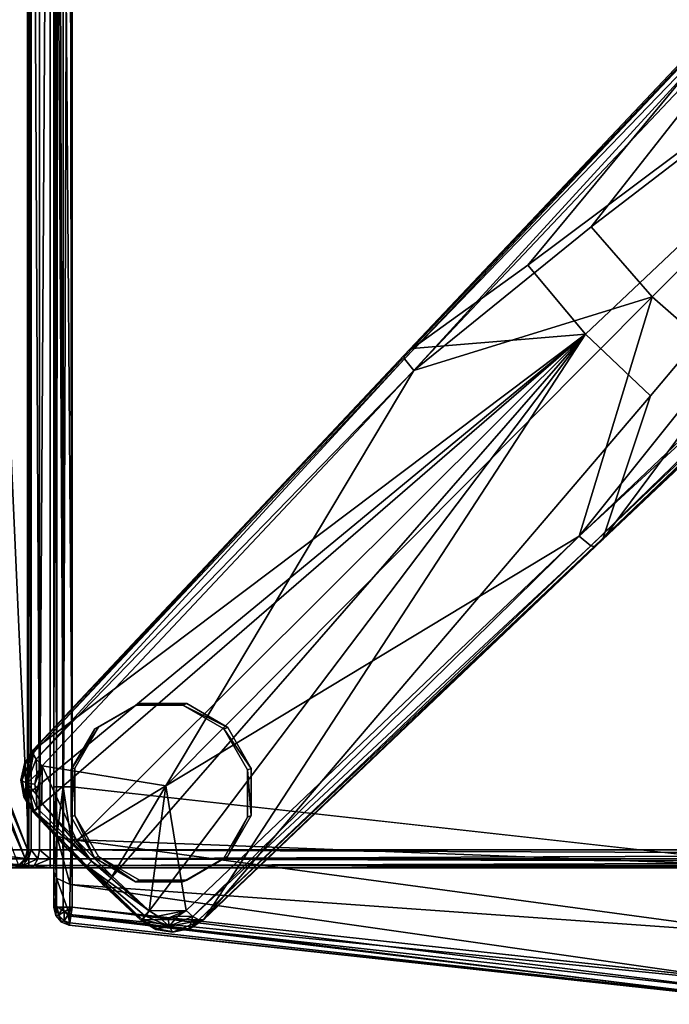
# Model space of a CAD drawing. Units: inches. Extents: x -31 to 97, y -29 to 94.
# Drawn here: x 5 to 11, y 38 to 46 of the extents above; entities that cross this region are included whole.
import ezdxf

# ---------------------------------------------------------------- set-up
doc = ezdxf.new("R2010")
doc.units = ezdxf.units.IN
doc.header["$MEASUREMENT"] = 0
for name, color, linetype in [('A-FURN-ATTRIBUTE-T', 7, 'Continuous'), ('TK3SEAT', 6, 'Continuous'), ('TK3SEAT_BASE', 250, 'Continuous')]:
    doc.layers.add(name, color=color, linetype=linetype)

# ---------------------------------------------------------------- blocks, each defined once
blk = doc.blocks.new('3_NTGER')
at = {"layer": 'TK3SEAT_BASE'}
for points, invisible_edges in [([(-9.3342, 5.6836, 15.8772), (-3.0997, 6.3603, 15.8772), (-9.3342, -9.5631, 15.8772)], 2), ([(-9.3342, -9.5631, 15.8772), (-3.0997, 6.3603, 15.8772), (-3.0997, -10.2416, 15.8772)], 3), ([(-9.7196, -9.0663, 17.2036), (-9.7196, 5.6572, 17.2036), (-10.3022, -7.553, 26.5897)], 2), ([(-9.7196, 5.6572, 17.2036), (-10.3022, 4.1439, 26.5897), (-10.3022, -7.553, 26.5897)], 12), ([(9.78, 5.6576, 15.641), (9.78, -9.0668, 15.641), (-9.7082, 5.6576, 15.641)], 2), ([(9.78, -9.0668, 15.641), (-9.7082, -9.0668, 15.641), (-9.7082, 5.6576, 15.641)], 12), ([(-9.5232, 5.6576, 17.0189), (-9.5232, -9.0668, 17.0189), (9.595, 5.6576, 17.0189)], 2), ([(-9.5232, -9.0668, 17.0189), (9.595, -9.0668, 17.0189), (9.595, 5.6576, 17.0189)], 12), ([(-9.4916, 5.5241, 16.0347), (-9.4916, -9.5631, 17.6489), (-9.4916, 5.5241, 17.9239)], 3), ([(-9.4916, 5.5241, 16.0347), (-9.4916, -9.5631, 16.0347), (-9.4916, -9.5631, 17.6489)], 12), ([(-9.4916, 5.5241, 17.9239), (-9.4916, -9.5631, 17.6489), (-9.4916, 1.7618, 18.6725)], 15), ([(-4.6686, 2.3658, 18.83), (-3.1002, -9.2164, 18.83), (0.0325, 2.5752, 18.83)], 3), ([(-9.3342, 1.7618, 18.83), (-9.3342, -8.5255, 18.83), (-4.6686, 2.3658, 18.83)], 2), ([(-9.3342, -8.5255, 18.83), (-3.1002, -9.2164, 18.83), (-4.6686, 2.3658, 18.83)], 14), ([(-9.4916, -9.5631, 17.6489), (-9.4916, -9.483, 18.043), (-9.4916, 1.7618, 18.6725)], 14), ([(-9.4916, -8.5255, 18.6725), (-9.4916, 1.7618, 18.6725), (-9.4916, -9.2566, 18.3753)], 14), ([(-9.4916, 1.7618, 18.6725), (-9.4916, -9.483, 18.043), (-9.4916, -9.2566, 18.3753)], 13), ([(-3.2005, -1.3447, 2.8331), (-3.1719, -1.3328, 2.1596), (-6.4748, -4.8106, 2.049)], 2), ([(-3.1719, -1.3328, 2.1596), (-6.4047, -4.7508, 1.5341), (-6.4748, -4.8106, 2.049)], 14), ([(-1.3777, -3.1736, 2.8784), (-4.8342, -6.4553, 2.09), (-1.349, -3.1617, 2.2049)], 2), ([(-1.349, -3.1617, 2.2049), (-4.8342, -6.4553, 2.09), (-4.762, -6.3988, 1.5749)], 3), ([(-9.6588, -8.2019, 0.5156), (-9.6698, -8.2064, 0.7754), (-6.4047, -4.7508, 1.5341)], 2), ([(-6.4047, -4.7508, 1.5341), (-9.6698, -8.2064, 0.7754), (-6.4748, -4.8106, 2.049)], 13), ([(-8.1986, -9.6669, 0.5519), (-4.762, -6.3988, 1.5749), (-8.2096, -9.6715, 0.8117)], 2), ([(-8.2096, -9.6715, 0.8117), (-4.762, -6.3988, 1.5749), (-4.8342, -6.4553, 2.09)], 3), ([(-9.1399, -8.025, 0.8572), (-8.0283, -9.1402, 0.8848), (-8.787, -7.8218, 0.8758)], 3), ([(-9.1064, -8.0112, 0.0706), (-8.7536, -7.808, 0.0892), (-7.791, -8.7738, 0.1131)], 14), ([(-8.0283, -9.1402, 0.8848), (-7.8244, -8.7876, 0.8997), (-8.787, -7.8218, 0.8758)], 14), ([(-8.787, -7.8218, 0.8758), (-7.8244, -8.7876, 0.8997), (-8.3798, -7.8225, 0.893)], 3), ([(-8.3464, -7.8087, 0.1065), (-7.7906, -8.3663, 0.1203), (-8.7536, -7.808, 0.0892)], 3), ([(-7.791, -8.7738, 0.1131), (-8.7536, -7.808, 0.0892), (-7.7906, -8.3663, 0.1203)], 3), ([(-8.0273, -8.0268, 0.9044), (-8.3798, -7.8225, 0.893), (-7.824, -8.3801, 0.9069)], 2), ([(-7.824, -8.3801, 0.9069), (-8.3798, -7.8225, 0.893), (-7.8244, -8.7876, 0.8997)], 3), ([(-7.9939, -8.013, 0.1179), (-7.7906, -8.3663, 0.1203), (-8.3464, -7.8087, 0.1065)], 2), ([(-9.3438, -8.3776, 0.8423), (-8.3812, -9.3434, 0.8663), (-9.1399, -8.025, 0.8572)], 3), ([(-9.1064, -8.0112, 0.0706), (-7.9949, -9.1264, 0.0983), (-9.3104, -8.3638, 0.0557)], 3), ([(-8.0283, -9.1402, 0.8848), (-9.1399, -8.025, 0.8572), (-8.3812, -9.3434, 0.8663)], 3), ([(-7.9949, -9.1264, 0.0983), (-9.1064, -8.0112, 0.0706), (-7.791, -8.7738, 0.1131)], 3), ([(-9.3442, -8.7851, 0.8351), (-8.7884, -9.3427, 0.849), (-9.3438, -8.3776, 0.8423)], 3), ([(-8.7884, -9.3427, 0.849), (-8.3812, -9.3434, 0.8663), (-9.3438, -8.3776, 0.8423)], 14), ([(-9.3107, -8.7713, 0.0486), (-9.3104, -8.3638, 0.0557), (-8.3477, -9.3296, 0.0797)], 14), ([(-8.3477, -9.3296, 0.0797), (-9.3104, -8.3638, 0.0557), (-7.9949, -9.1264, 0.0983)], 3), ([(-9.4916, -8.9202, 18.5956), (-9.4916, -8.5255, 18.6725), (-9.4916, -9.2566, 18.3753)], 2), ([(-9.3442, -8.7851, 0.8351), (-9.1409, -9.1384, 0.8376), (-8.7884, -9.3427, 0.849)], 12), ([(-8.755, -9.3289, 0.0624), (-9.3107, -8.7713, 0.0486), (-8.3477, -9.3296, 0.0797)], 3), ([(-8.755, -9.3289, 0.0624), (-9.1074, -9.1245, 0.051), (-9.3107, -8.7713, 0.0486)], 12), ([(-9.6968, -9.2242, 16.9069), (-10.9263, -9.2242, 16.9433), (-9.5232, -9.2242, 16.8615)], 3), ([(-9.6968, -9.2242, 16.9069), (-9.8259, -9.2242, 17.0316), (-10.9263, -9.2242, 16.9433)], 14), ([(-10.9263, -9.2242, 16.9433), (-10.739, -9.2242, 16.3655), (-9.5232, -9.2242, 16.8615)], 14), ([(-10.739, -9.2242, 16.3655), (-10.2964, -9.2242, 15.9496), (-9.5232, -9.2242, 16.8615)], 14), ([(-10.2964, -9.2242, 15.9496), (-9.7082, -9.2242, 15.7985), (-9.5232, -9.2242, 16.8615)], 14), ([(-9.7082, -9.2242, 15.7985), (9.78, -9.2242, 15.7985), (-9.5232, -9.2242, 16.8615)], 14), ([(-9.5232, -9.2242, 16.8615), (9.78, -9.2242, 15.7985), (9.595, -9.2242, 16.8615)], 3)]:
    blk.add_3dface(points, dxfattribs=dict(at, invisible_edges=invisible_edges))
for points in [[(-9.3342, 5.6836, 15.8772), (-9.3342, -9.5631, 15.8772), (-9.3597, 5.6795, 15.8793)], [(-9.7082, 5.6576, 15.641), (-9.7082, -9.0668, 15.641), (-10.3724, 5.6576, 15.8116)], [(-9.7082, -9.0668, 15.641), (-10.3724, -9.0668, 15.8116), (-10.3724, 5.6576, 15.8116)], [(-9.7196, 5.6572, 17.2036), (-9.7196, -9.0663, 17.2036), (-9.7195, 5.6576, 17.202)], [(-9.7196, -9.0663, 17.2036), (-9.7195, -9.0668, 17.202), (-9.7195, 5.6576, 17.202)], [(-9.7195, 5.6576, 17.202), (-9.6889, -9.0668, 17.1095), (-9.6889, 5.6576, 17.1095)], [(-9.7195, -9.0668, 17.202), (-9.6889, -9.0668, 17.1095), (-9.7195, 5.6576, 17.202)], [(-9.6889, -9.0668, 17.1095), (-9.6176, -9.0668, 17.0431), (-9.6889, 5.6576, 17.1095)], [(-9.6176, -9.0668, 17.0431), (-9.6176, 5.6576, 17.0431), (-9.6889, 5.6576, 17.1095)], [(-9.5232, -9.0668, 17.0189), (-9.5232, 5.6576, 17.0189), (-9.6176, -9.0668, 17.0431)], [(-9.5232, 5.6576, 17.0189), (-9.6176, 5.6576, 17.0431), (-9.6176, -9.0668, 17.0431)], [(-9.4542, 5.626, 15.9327), (-9.4705, -9.5631, 15.9559), (-9.482, 5.5784, 15.9804)], [(-9.4705, -9.5631, 15.9559), (-9.4542, 5.626, 15.9327), (-9.4129, -9.5631, 15.8983)], [(-9.4542, 5.626, 15.9327), (-9.4117, 5.6611, 15.8976), (-9.4129, -9.5631, 15.8983)], [(-9.4117, 5.6611, 15.8976), (-9.3597, 5.6795, 15.8793), (-9.4129, -9.5631, 15.8983)], [(-9.3597, 5.6795, 15.8793), (-9.3342, -9.5631, 15.8772), (-9.4129, -9.5631, 15.8983)], [(-9.4916, 5.5241, 16.0347), (-9.482, 5.5784, 15.9804), (-9.4916, -9.5631, 16.0347)], [(-9.4916, -9.5631, 16.0347), (-9.482, 5.5784, 15.9804), (-9.4705, -9.5631, 15.9559)], [(-9.4916, -8.5255, 18.6725), (-9.4705, -8.5255, 18.7512), (-9.4916, 1.7618, 18.6725)], [(-9.4916, 1.7618, 18.6725), (-9.4705, -8.5255, 18.7512), (-9.4705, 1.7618, 18.7512)], [(-9.4129, 1.7618, 18.8089), (-9.4705, 1.7618, 18.7512), (-9.4129, -8.5255, 18.8089)], [(-9.4129, -8.5255, 18.8089), (-9.4705, 1.7618, 18.7512), (-9.4705, -8.5255, 18.7512)], [(-9.3342, -8.5255, 18.83), (-9.4129, 1.7618, 18.8089), (-9.4129, -8.5255, 18.8089)], [(-9.3342, -8.5255, 18.83), (-9.3342, 1.7618, 18.83), (-9.4129, 1.7618, 18.8089)], [(-3.1719, -1.3328, 2.1596), (0.0025, 0.0139, 2.4118), (-5.4078, -4.0328, 1.7396)], [(-5.4078, -4.0328, 1.7396), (0.0025, 0.0139, 2.4118), (-4.9103, -4.6257, 1.7504)], [(-4.9103, -4.6257, 1.7504), (0.0025, 0.0139, 2.4118), (-4.3485, -5.158, 1.7649)], [(-4.762, -6.3988, 1.5749), (0.0025, 0.0139, 2.4118), (-1.349, -3.1617, 2.2049)], [(-4.3485, -5.158, 1.7649), (0.0025, 0.0139, 2.4118), (-4.762, -6.3988, 1.5749)], [(-4.3344, -4.3037, 2.6108), (-0.0343, -0.0013, 3.277), (-4.86, -3.7025, 2.5991)], [(-4.86, -3.7025, 2.5991), (-0.0343, -0.0013, 3.277), (-3.1036, -1.4609, 2.9924)], [(-4.3344, -4.3037, 2.6108), (-3.7349, -4.8312, 2.627), (-0.0343, -0.0013, 3.277)], [(-6.4748, -4.8106, 2.049), (-3.1927, -1.364, 2.9105), (-3.2005, -1.3447, 2.8331)], [(-3.1719, -1.3328, 2.1596), (-5.4078, -4.0328, 1.7396), (-6.4047, -4.7508, 1.5341)], [(-6.4748, -4.8106, 2.049), (-6.4706, -4.8392, 2.1314), (-3.1927, -1.364, 2.9105)], [(-3.1574, -1.4064, 2.9686), (-3.1927, -1.364, 2.9105), (-6.4706, -4.8392, 2.1314)], [(-6.3889, -4.9385, 2.2057), (-3.1574, -1.4064, 2.9686), (-6.4706, -4.8392, 2.1314)], [(-3.1036, -1.4609, 2.9924), (-3.1574, -1.4064, 2.9686), (-6.3889, -4.9385, 2.2057)], [(-6.3889, -4.9385, 2.2057), (-4.86, -3.7025, 2.5991), (-3.1036, -1.4609, 2.9924)], [(-1.4975, -3.0724, 3.0323), (-4.9657, -6.3652, 2.2412), (-1.4425, -3.1268, 3.0113)], [(-1.4975, -3.0724, 3.0323), (-3.7349, -4.8312, 2.627), (-4.9657, -6.3652, 2.2412)], [(-4.9657, -6.3652, 2.2412), (-4.8649, -6.449, 2.1715), (-1.4425, -3.1268, 3.0113)], [(-1.3988, -3.1638, 2.9551), (-1.4425, -3.1268, 3.0113), (-4.8649, -6.449, 2.1715)], [(-4.8342, -6.4553, 2.09), (-1.3988, -3.1638, 2.9551), (-4.8649, -6.449, 2.1715)], [(-1.3777, -3.1736, 2.8784), (-1.3988, -3.1638, 2.9551), (-4.8342, -6.4553, 2.09)], [(-4.3344, -4.3037, 2.6108), (-4.86, -3.7025, 2.5991), (-6.3889, -4.9385, 2.2057)], [(-5.4078, -4.0328, 1.7396), (-4.9103, -4.6257, 1.7504), (-6.4047, -4.7508, 1.5341)], [(-4.3344, -4.3037, 2.6108), (-6.3889, -4.9385, 2.2057), (-8.5263, -8.5179, 1.1571)], [(-4.3344, -4.3037, 2.6108), (-8.5263, -8.5179, 1.1571), (-4.9657, -6.3652, 2.2412)], [(-4.3344, -4.3037, 2.6108), (-4.9657, -6.3652, 2.2412), (-3.7349, -4.8312, 2.627)], [(-9.739, -8.609, 0.4333), (-9.6588, -8.2019, 0.5156), (-4.9103, -4.6257, 1.7504)], [(-9.739, -8.609, 0.4333), (-4.9103, -4.6257, 1.7504), (-9.6622, -8.7352, 0.4284)], [(-9.3619, -9.0575, 0.4355), (-9.6622, -8.7352, 0.4284), (-4.9103, -4.6257, 1.7504)], [(-9.6588, -8.2019, 0.5156), (-6.4047, -4.7508, 1.5341), (-4.9103, -4.6257, 1.7504)], [(-9.0509, -9.3695, 0.4432), (-9.3619, -9.0575, 0.4355), (-4.9103, -4.6257, 1.7504)], [(-8.7296, -9.6709, 0.4516), (-9.0509, -9.3695, 0.4432), (-4.9103, -4.6257, 1.7504)], [(-8.1986, -9.6669, 0.5519), (-8.7296, -9.6709, 0.4516), (-4.9103, -4.6257, 1.7504)], [(-8.1986, -9.6669, 0.5519), (-4.9103, -4.6257, 1.7504), (-4.3485, -5.158, 1.7649)], [(-9.6698, -8.2064, 0.7754), (-9.6728, -8.2371, 0.8494), (-6.4748, -4.8106, 2.049)], [(-6.4748, -4.8106, 2.049), (-9.6728, -8.2371, 0.8494), (-6.4706, -4.8392, 2.1314)], [(-9.6728, -8.2371, 0.8494), (-9.6454, -8.288, 0.905), (-6.4706, -4.8392, 2.1314)], [(-6.3889, -4.9385, 2.2057), (-6.4706, -4.8392, 2.1314), (-9.6454, -8.288, 0.905)], [(-9.5947, -8.3459, 0.9277), (-6.3889, -4.9385, 2.2057), (-9.6454, -8.288, 0.905)], [(-9.5947, -8.3459, 0.9277), (-8.5263, -8.5179, 1.1571), (-6.3889, -4.9385, 2.2057)], [(-8.1986, -9.6669, 0.5519), (-4.3485, -5.158, 1.7649), (-4.762, -6.3988, 1.5749)], [(-8.3525, -9.5922, 0.9586), (-4.9657, -6.3652, 2.2412), (-8.5263, -8.5179, 1.1571)], [(-8.3525, -9.5922, 0.9586), (-8.2943, -9.6436, 0.9386), (-4.9657, -6.3652, 2.2412)], [(-4.9657, -6.3652, 2.2412), (-8.2943, -9.6436, 0.9386), (-4.8649, -6.449, 2.1715)], [(-8.2943, -9.6436, 0.9386), (-8.2422, -9.6725, 0.885), (-4.8649, -6.449, 2.1715)], [(-4.8342, -6.4553, 2.09), (-4.8649, -6.449, 2.1715), (-8.2422, -9.6725, 0.885)], [(-4.8342, -6.4553, 2.09), (-8.2422, -9.6725, 0.885), (-8.2096, -9.6715, 0.8117)], [(-10.3238, -7.6303, 26.6008), (-10.3813, -7.6871, 26.6064), (-9.7412, -9.1436, 17.2147)], [(-9.7196, -9.0663, 17.2036), (-10.3022, -7.553, 26.5897), (-10.3238, -7.6303, 26.6008)], [(-9.7196, -9.0663, 17.2036), (-10.3238, -7.6303, 26.6008), (-9.7412, -9.1436, 17.2147)], [(-9.7412, -9.1436, 17.2147), (-10.3813, -7.6871, 26.6064), (-9.7987, -9.2004, 17.2203)], [(-9.1064, -8.0112, 0.0706), (-9.1399, -8.025, 0.8572), (-8.7536, -7.808, 0.0892)], [(-9.1399, -8.025, 0.8572), (-8.787, -7.8218, 0.8758), (-8.7536, -7.808, 0.0892)], [(-8.7536, -7.808, 0.0892), (-8.787, -7.8218, 0.8758), (-8.3464, -7.8087, 0.1065)], [(-8.3798, -7.8225, 0.893), (-8.3464, -7.8087, 0.1065), (-8.787, -7.8218, 0.8758)], [(-8.3464, -7.8087, 0.1065), (-8.3798, -7.8225, 0.893), (-7.9939, -8.013, 0.1179)], [(-8.3798, -7.8225, 0.893), (-8.0273, -8.0268, 0.9044), (-7.9939, -8.013, 0.1179)], [(-9.1399, -8.025, 0.8572), (-9.1064, -8.0112, 0.0706), (-9.3438, -8.3776, 0.8423)], [(-9.3104, -8.3638, 0.0557), (-9.3438, -8.3776, 0.8423), (-9.1064, -8.0112, 0.0706)], [(-7.9939, -8.013, 0.1179), (-8.0273, -8.0268, 0.9044), (-7.7906, -8.3663, 0.1203)], [(-7.824, -8.3801, 0.9069), (-7.7906, -8.3663, 0.1203), (-8.0273, -8.0268, 0.9044)], [(-9.7644, -8.4647, 0.4515), (-9.6588, -8.2019, 0.5156), (-9.739, -8.609, 0.4333)], [(-9.7644, -8.4647, 0.4515), (-9.7361, -8.3227, 0.4803), (-9.6588, -8.2019, 0.5156)], [(-9.6698, -8.2064, 0.7754), (-9.6588, -8.2019, 0.5156), (-9.7469, -8.3262, 0.7463)], [(-9.6588, -8.2019, 0.5156), (-9.7361, -8.3227, 0.4803), (-9.7469, -8.3262, 0.7463)], [(-9.6698, -8.2064, 0.7754), (-9.7469, -8.3262, 0.7463), (-9.6728, -8.2371, 0.8494)], [(-9.6728, -8.2371, 0.8494), (-9.7469, -8.3262, 0.7463), (-9.7259, -8.4943, 0.8421)], [(-9.6728, -8.2371, 0.8494), (-9.7259, -8.4943, 0.8421), (-9.6454, -8.288, 0.905)], [(-9.6407, -8.4178, 0.9007), (-9.6454, -8.288, 0.905), (-9.7259, -8.4943, 0.8421)], [(-9.5947, -8.3459, 0.9277), (-9.6454, -8.288, 0.905), (-9.6407, -8.4178, 0.9007)], [(-9.7644, -8.4647, 0.4515), (-9.7759, -8.4679, 0.7225), (-9.7361, -8.3227, 0.4803)], [(-9.7469, -8.3262, 0.7463), (-9.7361, -8.3227, 0.4803), (-9.7759, -8.4679, 0.7225)], [(-9.7469, -8.3262, 0.7463), (-9.7759, -8.4679, 0.7225), (-9.7259, -8.4943, 0.8421)], [(-9.6407, -8.4178, 0.9007), (-9.6578, -8.503, 0.8784), (-9.5947, -8.3459, 0.9277)], [(-9.6578, -8.503, 0.8784), (-9.6426, -8.5901, 0.8639), (-9.5947, -8.3459, 0.9277)], [(-9.6426, -8.5901, 0.8639), (-9.5961, -8.6667, 0.8597), (-9.5947, -8.3459, 0.9277)], [(-9.5961, -8.6667, 0.8597), (-9.2984, -8.9862, 0.8667), (-9.5947, -8.3459, 0.9277)], [(-9.5947, -8.3459, 0.9277), (-9.2984, -8.9862, 0.8667), (-8.5263, -8.5179, 1.1571)], [(-9.3107, -8.7713, 0.0486), (-9.3442, -8.7851, 0.8351), (-9.3104, -8.3638, 0.0557)], [(-9.3442, -8.7851, 0.8351), (-9.3438, -8.3776, 0.8423), (-9.3104, -8.3638, 0.0557)], [(-7.824, -8.3801, 0.9069), (-7.8244, -8.7876, 0.8997), (-7.791, -8.7738, 0.1131)], [(-7.7906, -8.3663, 0.1203), (-7.824, -8.3801, 0.9069), (-7.791, -8.7738, 0.1131)], [(-9.7759, -8.4679, 0.7225), (-9.7644, -8.4647, 0.4515), (-9.751, -8.6128, 0.7074)], [(-9.751, -8.6128, 0.7074), (-9.7259, -8.4943, 0.8421), (-9.7759, -8.4679, 0.7225)], [(-9.7644, -8.4647, 0.4515), (-9.739, -8.609, 0.4333), (-9.751, -8.6128, 0.7074)], [(-9.6407, -8.4178, 0.9007), (-9.7259, -8.4943, 0.8421), (-9.6578, -8.503, 0.8784)], [(-9.751, -8.6128, 0.7074), (-9.6661, -8.7316, 0.7698), (-9.7259, -8.4943, 0.8421)], [(-9.6385, -8.7056, 0.8251), (-9.6426, -8.5901, 0.8639), (-9.7259, -8.4943, 0.8421)], [(-9.6385, -8.7056, 0.8251), (-9.7259, -8.4943, 0.8421), (-9.6661, -8.7316, 0.7698)], [(-9.6426, -8.5901, 0.8639), (-9.6578, -8.503, 0.8784), (-9.7259, -8.4943, 0.8421)], [(-9.4916, -8.5255, 18.6725), (-9.4916, -8.9202, 18.5956), (-9.4705, -8.5255, 18.7512)], [(-9.4705, -8.5255, 18.7512), (-9.4916, -8.9202, 18.5956), (-9.4683, -8.9511, 18.6718)], [(-9.4129, -8.5255, 18.8089), (-9.4705, -8.5255, 18.7512), (-9.4683, -8.9511, 18.6718)], [(-9.344, -8.9793, 18.7412), (-9.4129, -8.5255, 18.8089), (-9.4683, -8.9511, 18.6718)], [(-9.3342, -8.5255, 18.83), (-9.4129, -8.5255, 18.8089), (-9.344, -8.9793, 18.7412)], [(-9.3342, -8.5255, 18.83), (-9.344, -8.9793, 18.7412), (-3.1002, -9.2164, 18.83)], [(-9.2984, -8.9862, 0.8667), (-8.99, -9.2955, 0.8744), (-8.5263, -8.5179, 1.1571)], [(-8.6715, -9.5943, 0.8827), (-8.5263, -8.5179, 1.1571), (-8.99, -9.2955, 0.8744)], [(-8.6715, -9.5943, 0.8827), (-8.3525, -9.5922, 0.9586), (-8.5263, -8.5179, 1.1571)], [(-9.739, -8.609, 0.4333), (-9.6739, -8.74, 0.7037), (-9.751, -8.6128, 0.7074)], [(-9.6739, -8.74, 0.7037), (-9.6661, -8.7316, 0.7698), (-9.751, -8.6128, 0.7074)], [(-9.6622, -8.7352, 0.4284), (-9.6739, -8.74, 0.7037), (-9.739, -8.609, 0.4333)], [(-9.5961, -8.6667, 0.8597), (-9.6426, -8.5901, 0.8639), (-9.6385, -8.7056, 0.8251)], [(-9.6739, -8.74, 0.7037), (-9.3736, -9.0623, 0.7108), (-9.6661, -8.7316, 0.7698)], [(-9.6739, -8.74, 0.7037), (-9.6622, -8.7352, 0.4284), (-9.3736, -9.0623, 0.7108)], [(-9.6385, -8.7056, 0.8251), (-9.6661, -8.7316, 0.7698), (-9.1695, -9.1665, 0.8542)], [(-9.6661, -8.7316, 0.7698), (-9.3736, -9.0623, 0.7108), (-9.2078, -9.2061, 0.7941)], [(-9.6661, -8.7316, 0.7698), (-9.2078, -9.2061, 0.7941), (-9.1695, -9.1665, 0.8542)], [(-9.6622, -8.7352, 0.4284), (-9.3619, -9.0575, 0.4355), (-9.3736, -9.0623, 0.7108)], [(-9.5961, -8.6667, 0.8597), (-9.6385, -8.7056, 0.8251), (-9.1695, -9.1665, 0.8542)], [(-9.2984, -8.9862, 0.8667), (-9.5961, -8.6667, 0.8597), (-9.1695, -9.1665, 0.8542)], [(-9.3442, -8.7851, 0.8351), (-9.3107, -8.7713, 0.0486), (-9.1409, -9.1384, 0.8376)], [(-9.1074, -9.1245, 0.051), (-9.1409, -9.1384, 0.8376), (-9.3107, -8.7713, 0.0486)], [(-8.0283, -9.1402, 0.8848), (-7.9949, -9.1264, 0.0983), (-7.8244, -8.7876, 0.8997)], [(-7.791, -8.7738, 0.1131), (-7.8244, -8.7876, 0.8997), (-7.9949, -9.1264, 0.0983)], [(-9.4699, -9.3123, 18.4322), (-9.4683, -8.9511, 18.6718), (-9.4916, -8.9202, 18.5956)], [(-9.4699, -9.3123, 18.4322), (-9.4916, -8.9202, 18.5956), (-9.4916, -9.2566, 18.3753)], [(-9.4699, -9.3123, 18.4322), (-9.3522, -9.366, 18.487), (-9.4683, -8.9511, 18.6718)], [(-9.344, -8.9793, 18.7412), (-9.4683, -8.9511, 18.6718), (-9.3522, -9.366, 18.487)], [(-9.3522, -9.366, 18.487), (-3.3042, -9.7963, 18.6717), (-9.344, -8.9793, 18.7412)], [(-3.1002, -9.2164, 18.83), (-9.344, -8.9793, 18.7412), (-3.3042, -9.7963, 18.6717)], [(-8.99, -9.2955, 0.8744), (-9.2984, -8.9862, 0.8667), (-9.1695, -9.1665, 0.8542)], [(-10.3724, -9.0668, 15.8116), (-9.7082, -9.1455, 15.6621), (-10.3866, -9.1455, 15.8439)], [(-9.7082, -9.0668, 15.641), (-9.7082, -9.1455, 15.6621), (-10.3724, -9.0668, 15.8116)], [(-9.7196, -9.0663, 17.2036), (-9.7412, -9.1436, 17.2147), (-9.7316, -9.1265, 17.2059)], [(-9.7195, -9.0668, 17.202), (-9.7196, -9.0663, 17.2036), (-9.7316, -9.1265, 17.2059)], [(-9.7195, -9.0668, 17.202), (-9.7316, -9.1265, 17.2059), (-9.7119, -9.1455, 17.1068)], [(-9.7195, -9.0668, 17.202), (-9.7119, -9.1455, 17.1068), (-9.6889, -9.0668, 17.1095)], [(-9.7119, -9.1455, 17.1068), (-9.6321, -9.1455, 17.027), (-9.6889, -9.0668, 17.1095)], [(9.78, -9.0668, 15.641), (9.78, -9.1455, 15.6621), (-9.7082, -9.0668, 15.641)], [(-9.7082, -9.0668, 15.641), (9.78, -9.1455, 15.6621), (-9.7082, -9.1455, 15.6621)], [(-9.6176, -9.0668, 17.0431), (-9.6889, -9.0668, 17.1095), (-9.6321, -9.1455, 17.027)], [(-9.5232, -9.1455, 16.9978), (-9.6176, -9.0668, 17.0431), (-9.6321, -9.1455, 17.027)], [(-9.5232, -9.0668, 17.0189), (-9.6176, -9.0668, 17.0431), (-9.5232, -9.1455, 16.9978)], [(-9.5232, -9.0668, 17.0189), (-9.5232, -9.1455, 16.9978), (9.595, -9.0668, 17.0189)], [(9.595, -9.0668, 17.0189), (-9.5232, -9.1455, 16.9978), (9.595, -9.1455, 16.9978)], [(-9.3619, -9.0575, 0.4355), (-9.0509, -9.3695, 0.4432), (-9.3736, -9.0623, 0.7108)], [(-9.0626, -9.3744, 0.7185), (-9.2078, -9.2061, 0.7941), (-9.3736, -9.0623, 0.7108)], [(-9.0509, -9.3695, 0.4432), (-9.0626, -9.3744, 0.7185), (-9.3736, -9.0623, 0.7108)], [(-9.7082, -9.2031, 15.7197), (-10.3578, -9.2031, 15.8938), (-10.3866, -9.1455, 15.8439)], [(-9.7082, -9.2031, 15.7197), (-10.3866, -9.1455, 15.8439), (-9.7082, -9.1455, 15.6621)], [(-9.7412, -9.1436, 17.2147), (-9.7987, -9.2004, 17.2203), (-9.7653, -9.1774, 17.2076)], [(-9.7316, -9.1265, 17.2059), (-9.7653, -9.1774, 17.2076), (-9.7119, -9.1455, 17.1068)], [(-9.7316, -9.1265, 17.2059), (-9.7412, -9.1436, 17.2147), (-9.7653, -9.1774, 17.2076)], [(-9.7119, -9.1455, 17.1068), (-9.7653, -9.1774, 17.2076), (-9.7618, -9.2031, 17.078)], [(-9.7119, -9.1455, 17.1068), (-9.7618, -9.2031, 17.078), (-9.6321, -9.1455, 17.027)], [(-9.661, -9.2031, 16.9771), (-9.6321, -9.1455, 17.027), (-9.7618, -9.2031, 17.078)], [(-9.7082, -9.2031, 15.7197), (-9.7082, -9.1455, 15.6621), (9.78, -9.2031, 15.7197)], [(9.78, -9.2031, 15.7197), (-9.7082, -9.1455, 15.6621), (9.78, -9.1455, 15.6621)], [(-9.5232, -9.1455, 16.9978), (-9.6321, -9.1455, 17.027), (-9.661, -9.2031, 16.9771)], [(-9.5232, -9.1455, 16.9978), (-9.661, -9.2031, 16.9771), (-9.5232, -9.2031, 16.9402)], [(9.595, -9.2031, 16.9402), (9.595, -9.1455, 16.9978), (-9.5232, -9.2031, 16.9402)], [(-9.5232, -9.2031, 16.9402), (9.595, -9.1455, 16.9978), (-9.5232, -9.1455, 16.9978)], [(-8.7884, -9.3427, 0.849), (-9.1409, -9.1384, 0.8376), (-9.1074, -9.1245, 0.051)], [(-8.755, -9.3289, 0.0624), (-8.7884, -9.3427, 0.849), (-9.1074, -9.1245, 0.051)], [(-8.0283, -9.1402, 0.8848), (-8.3812, -9.3434, 0.8663), (-8.3477, -9.3296, 0.0797)], [(-7.9949, -9.1264, 0.0983), (-8.0283, -9.1402, 0.8848), (-8.3477, -9.3296, 0.0797)], [(-9.7082, -9.2031, 15.7197), (-10.2964, -9.2242, 15.9496), (-10.3578, -9.2031, 15.8938)], [(-9.7082, -9.2242, 15.7985), (-10.2964, -9.2242, 15.9496), (-9.7082, -9.2031, 15.7197)], [(-9.6968, -9.2242, 16.9069), (-9.661, -9.2031, 16.9771), (-9.8259, -9.2242, 17.0316)], [(-9.661, -9.2031, 16.9771), (-9.7618, -9.2031, 17.078), (-9.8259, -9.2242, 17.0316)], [(-9.8158, -9.2117, 17.2068), (-9.8259, -9.2242, 17.0316), (-9.7618, -9.2031, 17.078)], [(-9.8158, -9.2117, 17.2068), (-9.7618, -9.2031, 17.078), (-9.7653, -9.1774, 17.2076)], [(-9.7653, -9.1774, 17.2076), (-9.7987, -9.2004, 17.2203), (-9.8158, -9.2117, 17.2068)], [(9.78, -9.2242, 15.7985), (-9.7082, -9.2031, 15.7197), (9.78, -9.2031, 15.7197)], [(9.78, -9.2242, 15.7985), (-9.7082, -9.2242, 15.7985), (-9.7082, -9.2031, 15.7197)], [(-9.5232, -9.2242, 16.8615), (-9.5232, -9.2031, 16.9402), (-9.6968, -9.2242, 16.9069)], [(-9.6968, -9.2242, 16.9069), (-9.5232, -9.2031, 16.9402), (-9.661, -9.2031, 16.9771)], [(-9.5232, -9.2242, 16.8615), (9.595, -9.2031, 16.9402), (-9.5232, -9.2031, 16.9402)], [(-9.5232, -9.2242, 16.8615), (9.595, -9.2242, 16.8615), (9.595, -9.2031, 16.9402)], [(-8.6715, -9.5943, 0.8827), (-9.1695, -9.1665, 0.8542), (-9.2078, -9.2061, 0.7941)], [(-9.0626, -9.3744, 0.7185), (-8.7345, -9.6663, 0.793), (-9.2078, -9.2061, 0.7941)], [(-8.7345, -9.6663, 0.793), (-8.7097, -9.6374, 0.8482), (-9.2078, -9.2061, 0.7941)], [(-8.7097, -9.6374, 0.8482), (-8.6715, -9.5943, 0.8827), (-9.2078, -9.2061, 0.7941)], [(-8.99, -9.2955, 0.8744), (-9.1695, -9.1665, 0.8542), (-8.6715, -9.5943, 0.8827)], [(-9.4916, -9.483, 18.043), (-9.4709, -9.5549, 18.0734), (-9.4916, -9.2566, 18.3753)], [(-9.4699, -9.3123, 18.4322), (-9.4916, -9.2566, 18.3753), (-9.4709, -9.5549, 18.0734)], [(-9.4699, -9.3123, 18.4322), (-9.4709, -9.5549, 18.0734), (-9.3577, -9.6264, 18.1037)], [(-9.3522, -9.366, 18.487), (-9.4699, -9.3123, 18.4322), (-9.3577, -9.6264, 18.1037)], [(-8.7884, -9.3427, 0.849), (-8.755, -9.3289, 0.0624), (-8.3812, -9.3434, 0.8663)], [(-8.3477, -9.3296, 0.0797), (-8.3812, -9.3434, 0.8663), (-8.755, -9.3289, 0.0624)], [(-9.3577, -9.6264, 18.1037), (-3.3293, -10.2279, 18.2394), (-9.3522, -9.366, 18.487)], [(-9.3522, -9.366, 18.487), (-3.3293, -10.2279, 18.2394), (-3.3042, -9.7963, 18.6717)], [(-8.7413, -9.6758, 0.7269), (-9.0626, -9.3744, 0.7185), (-9.0509, -9.3695, 0.4432)], [(-8.7413, -9.6758, 0.7269), (-8.7345, -9.6663, 0.793), (-9.0626, -9.3744, 0.7185)], [(-8.7296, -9.6709, 0.4516), (-8.7413, -9.6758, 0.7269), (-9.0509, -9.3695, 0.4432)], [(-9.4916, -9.5631, 17.6489), (-9.4746, -9.6343, 17.6489), (-9.4916, -9.483, 18.043)], [(-9.4916, -9.483, 18.043), (-9.4746, -9.6343, 17.6489), (-9.4709, -9.5549, 18.0734)], [(-9.4916, -9.5631, 16.0347), (-9.4746, -9.6343, 16.0347), (-9.4916, -9.5631, 17.6489)], [(-9.4916, -9.5631, 17.6489), (-9.4746, -9.6343, 16.0347), (-9.4746, -9.6343, 17.6489)], [(-9.4916, -9.5631, 16.0347), (-9.4705, -9.5631, 15.9559), (-9.4746, -9.6343, 16.0347)], [(-9.4746, -9.6343, 17.6489), (-9.4272, -9.6902, 17.6489), (-9.4709, -9.5549, 18.0734)], [(-9.4746, -9.6343, 16.0347), (-9.4705, -9.5631, 15.9559), (-9.4523, -9.6313, 15.9559)], [(-9.4272, -9.6902, 17.6489), (-9.3577, -9.6264, 18.1037), (-9.4709, -9.5549, 18.0734)], [(-9.4705, -9.5631, 15.9559), (-9.4129, -9.5631, 15.8983), (-9.4523, -9.6313, 15.9559)], [(-9.4129, -9.5631, 15.8983), (-9.4024, -9.6025, 15.8983), (-9.4523, -9.6313, 15.9559)], [(-9.3342, -9.5631, 15.8772), (-9.4024, -9.6025, 15.8983), (-9.4129, -9.5631, 15.8983)], [(-9.4024, -9.6025, 15.8983), (-9.3342, -9.5631, 15.8772), (-9.3735, -9.6313, 15.8983)], [(-9.3342, -9.5631, 15.8772), (-9.3469, -9.6408, 15.8983), (-9.3735, -9.6313, 15.8983)], [(-9.3342, -9.5631, 15.8772), (-3.334, -10.3073, 15.8983), (-9.3469, -9.6408, 15.8983)], [(-9.3342, -9.5631, 15.8772), (-3.0997, -10.2416, 15.8772), (-3.334, -10.3073, 15.8983)], [(-9.4746, -9.6343, 16.0347), (-9.4523, -9.6313, 15.9559), (-9.4272, -9.6902, 16.0347)], [(-9.4272, -9.6902, 17.6489), (-9.4746, -9.6343, 17.6489), (-9.4272, -9.6902, 16.0347)], [(-9.4272, -9.6902, 16.0347), (-9.4746, -9.6343, 17.6489), (-9.4746, -9.6343, 16.0347)], [(-9.4024, -9.6812, 15.9559), (-9.4523, -9.6313, 15.9559), (-9.4024, -9.6025, 15.8983)], [(-9.4024, -9.6812, 15.9559), (-9.4272, -9.6902, 16.0347), (-9.4523, -9.6313, 15.9559)], [(-9.3597, -9.7185, 17.6489), (-9.3577, -9.6264, 18.1037), (-9.4272, -9.6902, 17.6489)], [(-9.4024, -9.6812, 15.9559), (-9.4024, -9.6025, 15.8983), (-9.3735, -9.6313, 15.8983)], [(-9.4024, -9.6812, 15.9559), (-9.3735, -9.6313, 15.8983), (-9.3562, -9.6977, 15.9559)], [(-9.3469, -9.6408, 15.8983), (-9.3562, -9.6977, 15.9559), (-9.3735, -9.6313, 15.8983)], [(-9.3597, -9.7185, 17.6489), (-3.1083, -10.3989, 17.6489), (-9.3577, -9.6264, 18.1037)], [(-9.3577, -9.6264, 18.1037), (-3.1083, -10.3989, 17.6489), (-3.3293, -10.2279, 18.2394)], [(-9.3469, -9.6408, 15.8983), (-3.3373, -10.3648, 15.9559), (-9.3562, -9.6977, 15.9559)], [(-9.3469, -9.6408, 15.8983), (-3.334, -10.3073, 15.8983), (-3.3373, -10.3648, 15.9559)], [(-8.7413, -9.6758, 0.7269), (-8.6144, -9.7532, 0.7357), (-8.7345, -9.6663, 0.793)], [(-8.7345, -9.6663, 0.793), (-8.4991, -9.725, 0.8726), (-8.7097, -9.6374, 0.8482)], [(-8.7345, -9.6663, 0.793), (-8.6144, -9.7532, 0.7357), (-8.4991, -9.725, 0.8726)], [(-8.6038, -9.748, 0.4615), (-8.7296, -9.6709, 0.4516), (-8.1986, -9.6669, 0.5519)], [(-8.6715, -9.5943, 0.8827), (-8.7097, -9.6374, 0.8482), (-8.5952, -9.641, 0.8899)], [(-8.5952, -9.641, 0.8899), (-8.7097, -9.6374, 0.8482), (-8.4991, -9.725, 0.8726)], [(-8.5952, -9.641, 0.8899), (-8.3525, -9.5922, 0.9586), (-8.6715, -9.5943, 0.8827)], [(-8.4602, -9.7734, 0.4839), (-8.6038, -9.748, 0.4615), (-8.1986, -9.6669, 0.5519)], [(-8.5952, -9.641, 0.8899), (-8.5085, -9.656, 0.907), (-8.3525, -9.5922, 0.9586)], [(-8.5952, -9.641, 0.8899), (-8.4991, -9.725, 0.8726), (-8.5085, -9.656, 0.907)], [(-8.5085, -9.656, 0.907), (-8.4238, -9.6386, 0.931), (-8.3525, -9.5922, 0.9586)], [(-8.4238, -9.6386, 0.931), (-8.5085, -9.656, 0.907), (-8.4991, -9.725, 0.8726)], [(-8.2943, -9.6436, 0.9386), (-8.4238, -9.6386, 0.931), (-8.4991, -9.725, 0.8726)], [(-8.2943, -9.6436, 0.9386), (-8.4991, -9.725, 0.8726), (-8.3287, -9.7488, 0.7816)], [(-8.3188, -9.7447, 0.5155), (-8.4602, -9.7734, 0.4839), (-8.1986, -9.6669, 0.5519)], [(-8.3525, -9.5922, 0.9586), (-8.4238, -9.6386, 0.931), (-8.2943, -9.6436, 0.9386)], [(-8.2422, -9.6725, 0.885), (-8.2943, -9.6436, 0.9386), (-8.3287, -9.7488, 0.7816)], [(-8.2096, -9.6715, 0.8117), (-8.3287, -9.7488, 0.7816), (-8.1986, -9.6669, 0.5519)], [(-8.1986, -9.6669, 0.5519), (-8.3287, -9.7488, 0.7816), (-8.3188, -9.7447, 0.5155)], [(-9.3597, -9.7185, 16.0347), (-9.4272, -9.6902, 16.0347), (-9.4024, -9.6812, 15.9559)], [(-9.3597, -9.7185, 16.0347), (-9.4272, -9.6902, 17.6489), (-9.4272, -9.6902, 16.0347)], [(-9.3597, -9.7185, 16.0347), (-9.3597, -9.7185, 17.6489), (-9.4272, -9.6902, 17.6489)], [(-9.3597, -9.7185, 16.0347), (-9.4024, -9.6812, 15.9559), (-9.3562, -9.6977, 15.9559)], [(-9.3597, -9.7185, 16.0347), (-9.3562, -9.6977, 15.9559), (-3.3373, -10.3648, 15.9559)], [(-3.1083, -10.3989, 16.0347), (-9.3597, -9.7185, 16.0347), (-3.3373, -10.3648, 15.9559)], [(-3.1083, -10.3989, 17.6489), (-9.3597, -9.7185, 17.6489), (-3.1083, -10.3989, 16.0347)], [(-9.3597, -9.7185, 17.6489), (-9.3597, -9.7185, 16.0347), (-3.1083, -10.3989, 16.0347)], [(-8.7296, -9.6709, 0.4516), (-8.6038, -9.748, 0.4615), (-8.7413, -9.6758, 0.7269)], [(-8.7413, -9.6758, 0.7269), (-8.6038, -9.748, 0.4615), (-8.6144, -9.7532, 0.7357)], [(-8.6144, -9.7532, 0.7357), (-8.4699, -9.7781, 0.755), (-8.4991, -9.725, 0.8726)], [(-8.4602, -9.7734, 0.4839), (-8.6144, -9.7532, 0.7357), (-8.6038, -9.748, 0.4615)], [(-8.6144, -9.7532, 0.7357), (-8.4602, -9.7734, 0.4839), (-8.4699, -9.7781, 0.755)], [(-8.4991, -9.725, 0.8726), (-8.4699, -9.7781, 0.755), (-8.3287, -9.7488, 0.7816)], [(-8.4602, -9.7734, 0.4839), (-8.3188, -9.7447, 0.5155), (-8.4699, -9.7781, 0.755)], [(-8.4699, -9.7781, 0.755), (-8.3188, -9.7447, 0.5155), (-8.3287, -9.7488, 0.7816)], [(-8.2096, -9.6715, 0.8117), (-8.2422, -9.6725, 0.885), (-8.3287, -9.7488, 0.7816)]]:
    blk.add_3dface(points, dxfattribs=at)
at = {"layer": 'A-FURN-ATTRIBUTE-T'}
blk.add_attdef('CAPTG', (0, 1), '', height=2.5, dxfattribs=at)
at = {"layer": 'A-FURN-ATTRIBUTE-T', "flags": 1}
for tag in ['CAPPN', 'CAPMG', 'CAPMC', 'CAPQT', 'CAPDH', 'CAPGC']:
    blk.add_attdef(tag, (0, 0), '', height=0.001, dxfattribs=at)

msp = doc.modelspace()

# ---------------------------------------------------------------- block references
at = {"layer": 'TK3SEAT'}
msp.add_blockref('3_NTGER', (14.9104, 48.0183, -28), dxfattribs=at)

doc.saveas('drawing.dxf')
